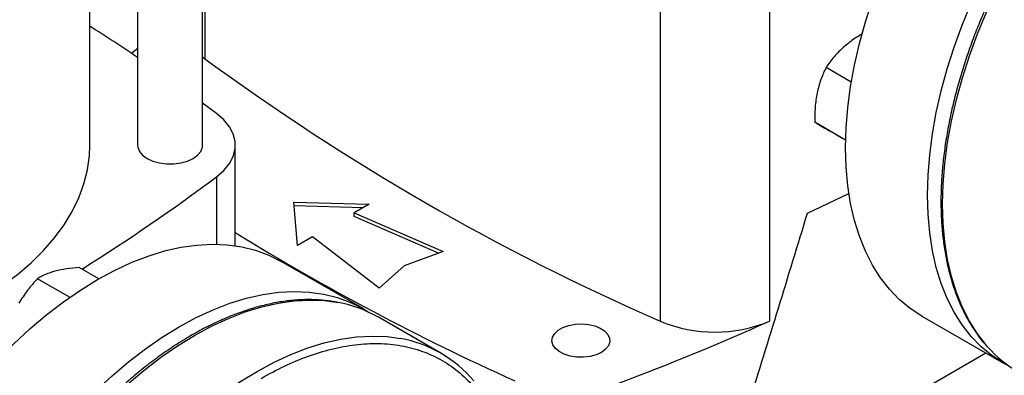
# Model space of a CAD drawing. Extents: x 0.4 to 10.6, y 0.4 to 8.1.
# Drawn here: x 2.8 to 3.1, y 4.9 to 5 of the extents above; entities that cross this region are included whole.
import ezdxf

# ---------------------------------------------------------------- set-up
doc = ezdxf.new("R2010")
doc.units = 0
doc.linetypes.add('SLD-SOLID', pattern=[0])
doc.layers.get('0').update_dxf_attribs({"linetype": 'CONTINUOUS'})

msp = doc.modelspace()

# ---------------------------------------------------------------- linework, layer by layer
at = {"color": 7, "linetype": 'SLD-SOLID'}
for p, q in [((2.85036925161352, 5.006430721169078), (2.85036925161352, 5.161818842505385)), ((2.831209146626647, 5.147305399024054), (2.831209146626647, 5.006430721169078)), ((2.81715935628419, 5.006435221468427), (2.81715935628419, 5.137615444462741)), ((2.98513000578986, 5.091148686757262), (2.98513000578986, 4.954522763508662)), ((3.017362381265908, 5.091148686757263), (3.017362381265908, 4.954522763508663)), ((2.85036925161352, 5.032456422843877), (2.85104238987122, 5.03192989652134)), ((3.041436594291578, 5.025010143603605), (3.034008483809345, 5.029298300509016)), ((2.854502277818188, 5.015738890936373), (2.85036925161352, 5.018801630189569)), ((3.039782206065073, 5.007922647974975), (3.030706532787375, 5.013161922637092)), ((2.859998053649039, 4.97677515607863), (2.859998053649039, 5.006435221468428)), ((3.0397821691083, 5.007920976354232), (3.03972763074347, 5.007952460682092)), ((3.028524450908609, 4.986384361715124), (3.040725170632302, 4.992162767668733)), ((2.877247317365086, 4.989605403210872), (2.899402401880609, 4.989002739742499)), ((2.878291274227073, 4.976815545159844), (2.877247317365086, 4.989605403210872)), ((2.899402401880609, 4.989002739742499), (2.894994584018881, 4.986458160653812)), ((2.897629707030009, 4.98797938478797), (2.877334978099456, 4.988531442791559)), ((2.894994584018881, 4.986458160653812), (2.92120950077547, 4.975074517362321)), ((2.894994584018881, 4.985386584785195), (2.894994584018881, 4.986458160653812)), ((2.919872717668146, 4.974583430159497), (2.894994584018881, 4.985386584785195)), ((2.882699092088801, 4.979360124248529), (2.878291274227073, 4.976815545159844)), ((2.902418277259686, 4.964226574931606), (2.882699092088801, 4.979360124248529)), ((2.92120950077547, 4.975074517362321), (2.909725975293602, 4.97085587308371)), ((2.897622171112564, 4.958229612644637), (2.87349516807995, 4.972157835024815)), ((2.819776335505527, 4.967033489335682), (2.814028515188219, 4.970351635376131)), ((2.909725975293602, 4.97085587308371), (2.902418277259686, 4.964226574931606)), ((2.811192301533521, 4.961574028333409), (2.80170546621017, 4.967050661792155)), ((2.920547326895758, 4.945070967612898), (2.902162550584908, 4.955684273066593)), ((3.062183979808586, 4.956051844997022), (3.086310982841199, 4.942123622616844))]:
    msp.add_line(p, q, dxfattribs=at)
at = {"color": 8, "linetype": 'SLD-SOLID'}
for p, q in [((2.85104238987122, 5.16237020244894), (2.85104238987122, 5.03192989652134)), ((2.854502267552403, 4.997131544321602), (2.854502267552403, 4.977220629321656)), ((3.081124686944655, 4.945117607509157), (2.994332884342863, 4.895013766357389))]:
    msp.add_line(p, q, dxfattribs=at)
at = {"color": 7, "linetype": 'SLD-SOLID', "flags": 128}
for points in [[(3.039756602214553, 5.005621656721063), (3.039920516278208, 5.011498246534588), (3.040411556563985, 5.017538923037913), (3.041227620361997, 5.023717819126868), (3.042365213161774, 5.030008475819798), (3.043819463616303, 5.036383955558986), (3.045584144401876, 5.042816957561408), (3.04765169888445, 5.049279934724877), (3.050013273478316, 5.055745211588963), (3.052658755558505, 5.062185102845569), (3.05557681676461, 5.068572031891661), (3.058754961510556, 5.074878648916527), (3.062179580492625, 5.081077948017857), (3.065836008966576, 5.087143382845164), (3.06970858954434, 5.093048980275336), (3.073780739241354, 5.098769451633532), (3.078035020487447, 5.104280300983175), (3.082453215797194, 5.109557930021308), (3.087016405779986, 5.114579739130154), (3.091705050155761, 5.119324224152146), (3.09649907142949, 5.123771068474034), (3.101377940866087, 5.127901230025738), (3.106320766397606, 5.131697022821422), (3.111306382086286, 5.135142192693594), (3.11631343876034, 5.138221986895946), (3.121320495434396, 5.140923217276889), (3.126306111123075, 5.14323431675323), (3.131248936654595, 5.145145388842203), (3.136127806091191, 5.146648250039733), (3.14092182736492, 5.147736464863446), (3.145610471740695, 5.148405373410402), (3.150173661723487, 5.14865211131151), (3.154591857033235, 5.1484756219972), (3.158846138279328, 5.147876661221807), (3.162918287976341, 5.146857793827329), (3.166790868554105, 5.145423382760367), (3.170442897712095, 5.143582110473155)], [(3.063883605247167, 4.991693434340885), (3.064047519310821, 4.99757002415441), (3.064538559596599, 5.003610700657735), (3.06535462339461, 5.009789596746688), (3.066492216194387, 5.01608025343962), (3.067946466648916, 5.022455733178808), (3.069711147434489, 5.02888873518123), (3.071778701917064, 5.035351712344699), (3.074140276510929, 5.041816989208785), (3.076785758591119, 5.048256880465391), (3.079703819797223, 5.054643809511482), (3.08288196454317, 5.060950426536349), (3.086306583525238, 5.067149725637678), (3.089963011999189, 5.073215160464986), (3.093835592576954, 5.079120757895157), (3.097907742273967, 5.084841229253354), (3.102162023520061, 5.090352078602996), (3.106580218829808, 5.095629707641129), (3.111143408812599, 5.100651516749975), (3.115832053188375, 5.105396001771968), (3.120626074462104, 5.109842846093856), (3.125504943898701, 5.11397300764556), (3.13044776943022, 5.117768800441244), (3.135433385118899, 5.121213970313415), (3.140440441792955, 5.124293764515768), (3.145447498467009, 5.126994994896711), (3.150433114155689, 5.129306094373051), (3.155375939687208, 5.131217166462025), (3.160254809123805, 5.132720027659554), (3.165048830397533, 5.133808242483267), (3.16973747477331, 5.134477151030224), (3.174300664756101, 5.134723888931332), (3.178718860065848, 5.134547399617022), (3.182973141311941, 5.133948438841629), (3.187045291008955, 5.132929571447151), (3.190917871586719, 5.131495160380188), (3.19457430006067, 5.129651348009145), (3.196397548917977, 5.128525039133356)], [(2.829410283643327, 5.033504197930091), (2.830849156910928, 5.034693484872252), (2.831209146626647, 5.034989694219175)], [(2.854502267552403, 4.997131544321602), (2.856625537678319, 4.998985161499977), (2.858258866826594, 5.000997440724132), (2.859367470398824, 5.003125526991593), (2.859927738744688, 5.005324098986529), (2.859927739970709, 5.007546334276369), (2.859367474050776, 5.009744906477329), (2.858258872826701, 5.01187299315245), (2.856625545898798, 5.013885272977221), (2.854502277818188, 5.015738890936373)], [(2.713870720797395, 4.941516778669484), (2.716934874584565, 4.941691684803882), (2.724094466776235, 4.942292089642923), (2.731172712945839, 4.943156072369295), (2.738140527061589, 4.944280082692649), (2.744969276880689, 4.945659501813468), (2.751630901605373, 4.947288661402701), (2.758098027190732, 4.949160866894142), (2.764344078830542, 4.951268424993838), (2.77034339015884, 4.95360267529349), (2.776071308718532, 4.956154025857919), (2.781504297263619, 4.958911992640396), (2.786620030478798, 4.961865242563827), (2.791397486718967, 4.965001640090807), (2.795817034391674, 4.968308297091143), (2.799860512627541, 4.971771625801947), (2.803511305907173, 4.97537739466266), (2.806754412337893, 4.979110786795602), (2.809576505299732, 4.982956460891687), (2.811965988207374, 4.986898614251161), (2.813913042163007, 4.990921047720279), (2.815409666304285, 4.995007232257108), (2.81644971068159, 4.999140376852903), (2.817028901529485, 5.003303497529962), (2.81715935628419, 5.006435221468427)], [(2.831209146626647, 5.006430721169078), (2.831269383985937, 5.005811507614504), (2.83174674726805, 5.004604130458594), (2.832677536844013, 5.003488346188087), (2.834015079037851, 5.002520104885413), (2.835692303898874, 5.001747958212515), (2.83762510836907, 5.001210624827773), (2.839716573561614, 5.000935048870809), (2.841861824678553, 5.000935048870809), (2.843953289871097, 5.001210624827773), (2.845886094341293, 5.001747958212515), (2.847563319202316, 5.002520104885414), (2.848900861396154, 5.003488346188087), (2.849831650972118, 5.004604130458594), (2.85030901425423, 5.005811507614504), (2.85036925161352, 5.006430721169078)], [(3.062183979808586, 4.95605184499702), (3.062179580492623, 4.956054385080852), (3.058754961510556, 4.958299703268337), (3.05557681676461, 4.960936912475074), (3.052658755558505, 4.963954719766372), (3.050013273478315, 4.967340202428105), (3.04765169888445, 4.971078863303768), (3.045584144401876, 4.97515469287352), (3.043819463616303, 4.979550237809413), (3.042365213161773, 4.984246675713213), (3.041227620361997, 4.989223895716806), (3.040411556563985, 4.994460584600023), (3.039920516278208, 4.99993431805711), (3.039756602214553, 5.005621656721063)], [(3.088202514357162, 4.941105434842833), (3.086306583525237, 4.942126162700674), (3.082881964543169, 4.944371480888159), (3.079703819797223, 4.947008690094896), (3.076785758591118, 4.950026497386194), (3.074140276510929, 4.953411980047926), (3.071778701917063, 4.95715064092359), (3.069711147434489, 4.961226470493343), (3.067946466648916, 4.965622015429235), (3.066492216194387, 4.970318453333035), (3.06535462339461, 4.975295673336628), (3.064538559596599, 4.980532362219844), (3.064047519310821, 4.986006095676932), (3.063883605247167, 4.991693434340885)], [(2.742808872582408, 4.834197381272725), (2.742972786646062, 4.84007397108625), (2.74346382693184, 4.846114647589574), (2.744279890729851, 4.852293543678529), (2.745417483529629, 4.858584200371459), (2.746871733984157, 4.864959680110648), (2.74863641476973, 4.871392682113071), (2.750703969252305, 4.877855659276539), (2.753065543846171, 4.884320936140625), (2.75571102592636, 4.89076082739723), (2.758629087132465, 4.897147756443323), (2.761807231878411, 4.903454373468189), (2.765231850860479, 4.909653672569518), (2.768888279334431, 4.915719107396825), (2.772760859912195, 4.921624704826997), (2.776833009609208, 4.927345176185194), (2.781087290855301, 4.932856025534837), (2.785505486165049, 4.93813365457297), (2.79006867614784, 4.943155463681816), (2.794757320523616, 4.947899948703808), (2.799551341797345, 4.952346793025695), (2.804430211233941, 4.956476954577401), (2.809373036765461, 4.960272747373084), (2.81435865245414, 4.963717917245255), (2.819365709128196, 4.966797711447608), (2.82437276580225, 4.969498941828551), (2.82935838149093, 4.971810041304892), (2.834301207022449, 4.973721113393865), (2.839180076459046, 4.975223974591393), (2.843974097732775, 4.976312189415108), (2.84866274210855, 4.976981097962063), (2.853225932091342, 4.977227835863173), (2.857644127401089, 4.977051346548862), (2.861898408647182, 4.976452385773469), (2.865970558344196, 4.97543351837899), (2.86984313892196, 4.973999107312028), (2.87349516807995, 4.972157835024815)], [(2.766935875615021, 4.820269158892547), (2.767099789678676, 4.826145748706072), (2.767590829964453, 4.832186425209396), (2.768406893762464, 4.838365321298351), (2.769544486562242, 4.844655977991281), (2.77099873701677, 4.85103145773047), (2.772763417802344, 4.857464459732893), (2.774830972284918, 4.86392743689636), (2.777192546878784, 4.870392713760447), (2.779838028958974, 4.876832605017052), (2.782756090165078, 4.883219534063145), (2.785934234911024, 4.889526151088011), (2.789358853893092, 4.89572545018934), (2.793015282367044, 4.901790885016647), (2.796887862944808, 4.907696482446819), (2.800960012641822, 4.913416953805016), (2.805214293887915, 4.918927803154658), (2.809632489197662, 4.924205432192791), (2.814195679180454, 4.929227241301637), (2.818884323556229, 4.933971726323629), (2.823678344829958, 4.938418570645517), (2.828557214266555, 4.942548732197222), (2.833500039798075, 4.946344524992906), (2.838485655486754, 4.949789694865077), (2.843492712160809, 4.95286948906743), (2.848499768834864, 4.955570719448373), (2.853485384523544, 4.957881818924713), (2.858428210055063, 4.959792891013687), (2.863307079491659, 4.961295752211215), (2.868101100765388, 4.962383967034929), (2.872789745141164, 4.963052875581885), (2.877352935123955, 4.963299613482994), (2.881771130433703, 4.963123124168683), (2.886025411679795, 4.962524163393291), (2.890097561376809, 4.961505295998812), (2.893970141954573, 4.96007088493185), (2.897626570428525, 4.958227072560806), (2.899449819285849, 4.957100763685007)], [(2.967839573944267, 4.945343119589252), (2.966285969868758, 4.944633961565438), (2.964490947746462, 4.944150752952674), (2.962551277684617, 4.943919543652346), (2.960571527798323, 4.94395279821768), (2.958658426916386, 4.944248723886452), (2.956915110802542, 4.944791367229262), (2.955435562079728, 4.945551474203039), (2.954299543602557, 4.946488067244082), (2.953568298421181, 4.947550654379119), (2.953281248152604, 4.948681951260661), (2.953453867751106, 4.949820969380998), (2.95407685124945, 4.95090630397844), (2.955116613445986, 4.951879444383908), (2.956517100491569, 4.952687928346258), (2.958202811767066, 4.953288170285809), (2.960082870141287, 4.953647811004235), (2.962055921180642, 4.953747462177315), (2.964015597192894, 4.953581751584515), (2.96585625153698, 4.953159612726786), (2.967478654060774, 4.952503803219213), (2.968795340624275, 4.9516496779221), (2.969735328314033, 4.950643282951297), (2.970247942150387, 4.949538873320175), (2.970305546988734, 4.948395988037814), (2.969905037337328, 4.947276240345611), (2.969068004775143, 4.946239996131489), (2.967839573944267, 4.945343119589252)]]:
    msp.add_lwpolyline(points, dxfattribs=at)
at = {"color": 8, "linetype": 'SLD-SOLID', "flags": 128}
for points in [[(3.081603394082202, 4.946976307703951), (3.081254753734889, 4.947372292722874), (3.078607668332225, 4.950759827192281), (3.076244662481031, 4.954500753923019), (3.074175854935133, 4.95857905369251), (3.072410104646053, 4.962977262595031), (3.070954972827613, 4.967676546824833), (3.069816690577653, 4.972656783325399), (3.069000132195522, 4.977896645959452), (3.068508794309571, 4.983373696830757), (3.06834478090406, 4.989064482366629), (3.068508794309571, 4.994944633749737), (3.069000132195522, 5.000988971269125), (3.069816690577653, 5.007171612143589), (3.070954972827612, 5.013466081355727), (3.072410104646052, 5.01984542502203), (3.074175854935131, 5.026282325813545), (3.076244662481029, 5.032749219932869), (3.078607668332224, 5.039218415146571), (3.081254753734886, 5.045662209367573), (3.084174583462934, 5.052053009279755), (3.087354654357211, 5.058363448496757), (3.090781348865935, 5.064566504749056), (3.094439993357143, 5.070635615597472), (3.09831492095344, 5.076544792177601), (3.102389538619967, 5.082268730488136), (3.10664639821833, 5.087782919746475), (3.111067271222204, 5.093063747347663), (3.115633226774683, 5.09808859997718), (3.12032471275311, 5.102835960444639), (3.125121639494278, 5.107285499823693), (3.130003465821442, 5.11141816450361), (3.134949287004799, 5.115216257779777), (3.139937924278744, 5.118663515633688), (3.144948015532602, 5.121745176377982), (3.149958106786459, 5.124448043868247), (3.154946744060405, 5.126760544010937), (3.159892565243762, 5.128672774325418), (3.164774391570926, 5.130176546347915), (3.169571318312094, 5.131265420695764), (3.174262804290521, 5.13193473464184), (3.178828759842999, 5.132181622081071), (3.183249632846874, 5.132005025803539), (3.187304811811706, 5.131444356415626)], [(2.784655664450056, 4.775552032255613), (2.784307024102742, 4.775948017274535), (2.78165993870008, 4.779335551743942), (2.779296932848884, 4.783076478474681), (2.777228125302987, 4.787154778244172), (2.775462375013907, 4.791552987146693), (2.774007243195467, 4.796252271376495), (2.772868960945507, 4.801232507877061), (2.772052402563375, 4.806472370511115), (2.771561064677424, 4.811949421382418), (2.771397051271914, 4.81764020691829), (2.771561064677424, 4.823520358301399), (2.772052402563375, 4.829564695820786), (2.772868960945507, 4.835747336695249), (2.774007243195465, 4.842041805907388), (2.775462375013906, 4.848421149573691), (2.777228125302986, 4.854858050365205), (2.779296932848883, 4.86132494448453), (2.781659938700078, 4.867794139698232), (2.78430702410274, 4.874237933919234), (2.787226853830788, 4.880628733831416), (2.790406924725065, 4.886939173048418), (2.793833619233789, 4.893142229300718), (2.797492263724997, 4.899211340149132), (2.801367191321293, 4.905120516729262), (2.805441808987821, 4.910844455039797), (2.809698668586184, 4.916358644298136), (2.814119541590059, 4.921639471899323), (2.818685497142536, 4.926664324528841), (2.823376983120964, 4.931411684996301), (2.828173909862132, 4.935861224375353), (2.833055736189297, 4.939993889055272), (2.838001557372653, 4.943791982331438), (2.842990194646598, 4.947239240185349), (2.848000285900456, 4.950320900929642), (2.853010377154313, 4.953023768419907), (2.857999014428259, 4.955336268562597), (2.862944835611615, 4.957248498877079), (2.86782666193878, 4.958752270899577), (2.872623588679947, 4.959841145247426), (2.877315074658375, 4.960510459193501), (2.881881030210854, 4.960757346632731), (2.886301903214728, 4.9605807503552), (2.890357082179559, 4.960020080967288)], [(2.803037423660023, 4.764942108876532), (2.802691800413589, 4.76533471182084), (2.800044715010927, 4.768722246290246), (2.797681709159732, 4.772463173020985), (2.795612901613834, 4.776541472790477), (2.793847151324755, 4.780939681692997), (2.792392019506314, 4.7856389659228), (2.791253737256354, 4.790619202423366), (2.790437178874223, 4.795859065057419), (2.789945840988273, 4.801336115928723), (2.789781827582761, 4.807026901464595), (2.789945840988273, 4.812907052847704), (2.790437178874223, 4.818951390367091), (2.791253737256354, 4.825134031241554), (2.792392019506313, 4.831428500453693), (2.793847151324754, 4.837807844119997), (2.795612901613833, 4.844244744911511), (2.797681709159731, 4.850711639030836), (2.800044715010926, 4.857180834244537), (2.802691800413589, 4.86362462846554), (2.805611630141636, 4.870015428377721), (2.808791701035913, 4.876325867594723), (2.812218395544637, 4.882528923847024), (2.815877040035845, 4.888598034695438), (2.819751967632142, 4.894507211275568), (2.823826585298669, 4.900231149586102), (2.828083444897032, 4.905745338844442), (2.832504317900907, 4.911026166445629), (2.837070273453385, 4.916051019075146), (2.841761759431813, 4.920798379542606), (2.84655868617298, 4.925247918921659), (2.851440512500144, 4.929380583601577), (2.856386333683501, 4.933178676877742), (2.861374970957446, 4.936625934731654), (2.866385062211303, 4.939707595475949), (2.871395153465161, 4.942410462966212), (2.876383790739107, 4.944722963108902), (2.881329611922463, 4.946635193423384), (2.886211438249628, 4.948138965445882), (2.891008364990795, 4.94922783979373), (2.895699850969223, 4.949897153739806), (2.900265806521701, 4.950144041179037), (2.904686679525575, 4.949967444901505), (2.908648815043179, 4.949424250645234)]]:
    msp.add_lwpolyline(points, dxfattribs=at)
at = {"color": 7, "linetype": 'SLD-SOLID'}
for centre, radius, start, end in [((2.476465778361382, 4.507116185386511), 0.6337617732094174, 55.96201161714619, 57.4813866051026), ((3.265042018246719, 5.594236559667639), 0.6982724938831383, 233.6375527392415, 246.3678237934593), ((2.48705205563766, 5.489503107329248), 0.6143691189299657, 302.2446353369, 306.7334804252541), ((3.239140633052457, 5.595596767359711), 0.7224317749501313, 238.3442521865373, 245.7421618371113), ((2.883461075151598, 4.923003969096482), 0.03765298727805996, 60.21942546216793, 79.44692053255234), ((2.661138526038854, 5.754969448995767), 0.8761337405556956, 290.8528658599823, 293.9905624863659), ((3.001246193527883, 4.993186244961368), 0.04188790165729149, 247.3720495005816, 292.6279504994233), ((2.902024554537994, 4.912984654596594), 0.0370368058480839, 40.25873311215806, 79.6968591238175), ((3.109384637636217, 4.971568250357525), 0.0371020368293192, 221.5152376672095, 239.9146054856177)]:
    msp.add_arc(centre, radius, start, end, dxfattribs=at)
msp.add_ellipse((2.563944263561792, 5.500204498987689), major_axis=(0.4788055971916489, 1.97414171068008), ratio=0.28721662962113, start_param=4.489878823033099, end_param=4.519282159649487, dxfattribs=at)
for points, knots in [([(3.090166933521429, 5.064911033923493), (3.089023869999942, 5.062883523907855), (3.087424425183935, 5.06004650713411), (3.085223501872195, 5.055792516157823), (3.08342772073452, 5.052158342551042), (3.081408747095005, 5.047789167825724), (3.079426097687032, 5.043174727033857), (3.077506303611564, 5.038321860376225), (3.075697407357393, 5.033305908906093), (3.074031018367351, 5.02817548707191), (3.07253148868039, 5.022972038485255), (3.07121751033364, 5.017730626803625), (3.070103608503115, 5.01248190319178), (3.069201120834168, 5.007253211287122), (3.068518872284023, 5.002069321129836), (3.068063663070694, 4.996952909199874), (3.067840636955409, 4.991924879943216), (3.067853575356061, 4.987004587043343), (3.068105148522683, 4.982210000850341), (3.068597127331238, 4.977557900506885), (3.069330602002068, 4.97306396319368), (3.070306110434155, 4.96874279263873), (3.071524128302751, 4.964608366617573), (3.072984258301584, 4.960672911251808), (3.074689224123011, 4.956952178450247), (3.076630834588062, 4.953446674241137), (3.078843739347215, 4.950213609534329), (3.080421955227485, 4.948129460988437), (3.081322356413577, 4.947210699962701), (3.081335944490798, 4.947196834814633)], [0, 0, 0, 0, 0.04681882411791618, 0.0655117796336699, 0.09655096272090667, 0.1286938506272511, 0.1630986799242244, 0.1989268116939358, 0.2358398027799953, 0.2735676940719409, 0.3119193061554442, 0.3507540267823366, 0.3899670510840019, 0.4294793238410609, 0.4692308562820886, 0.5091762223864783, 0.5492815180595894, 0.5895223290001765, 0.6298824181642994, 0.6703528667952425, 0.710930017557199, 0.7516184311117098, 0.7924298114548739, 0.8333837310189833, 0.8745086417967614, 0.9158432527575865, 0.9574381923887161, 0.9993576939508633, 1, 1, 1, 1]), ([(3.044676219073426, 5.039222018462356), (3.043970555400337, 5.038812441087994), (3.04197423215277, 5.037653746280113), (3.040279115918442, 5.036243308897957), (3.039183192199497, 5.035331435275435)], [0, 0, 0, 0, 0.3534816688372796, 1, 1, 1, 1]), ([(3.039183192199497, 5.035331435275435), (3.038200482948469, 5.034387262831782), (3.036213247496673, 5.032477956543398), (3.034748764335545, 5.030365914900433), (3.034008483809345, 5.029298300509016)], [0, 0, 0, 0, 0.4945107285294143, 1, 1, 1, 1]), ([(3.034008483809345, 5.029298300509016), (3.033464544987372, 5.028147214693173), (3.03236669438839, 5.02582393824856), (3.031704697471912, 5.023149270628877), (3.0313706921995, 5.021799788381019)], [0, 0, 0, 0, 0.4954579634770588, 1, 1, 1, 1]), ([(3.0313706921995, 5.021799788381019), (3.031143778091848, 5.020419162851015), (3.030684912197617, 5.017627260774163), (3.03069927336921, 5.014661222940691), (3.030706532787375, 5.013161922637092)], [0, 0, 0, 0, 0.4945107285285622, 1, 1, 1, 1]), ([(3.030706532787375, 5.013161922637092), (3.031163252629981, 5.012898126412387), (3.03208506613642, 5.012365697338375), (3.033510881752116, 5.011542304677522), (3.034230265666565, 5.011126868467557)], [0, 0, 0, 0, 0.4954579634768264, 1, 1, 1, 1]), ([(3.034230265666565, 5.011126868467557), (3.035035786924828, 5.01066170910611), (3.036664712672624, 5.009721063464643), (3.038699212770956, 5.00854629402851), (3.03972763074347, 5.007952460682092)], [0, 0, 0, 0, 0.4945107285287714, 1, 1, 1, 1]), ([(2.806880174600324, 4.969270825392099), (2.805897465349302, 4.96896556078505), (2.803910229897511, 4.968348254446813), (2.802445746736375, 4.967486346840265), (2.80170546621017, 4.967050661792155)], [0, 0, 0, 0, 0.4945107285285656, 1, 1, 1, 1]), ([(2.814028515188219, 4.970351635376131), (2.81275204338275, 4.97024281260225), (2.810175696044398, 4.970023171821589), (2.807985314277671, 4.969523121699208), (2.806880174600324, 4.969270825392099)], [0, 0, 0, 0, 0.4954579634770573, 0.9999999999999999, 0.9999999999999999, 0.9999999999999999, 0.9999999999999999]), ([(2.80170546621017, 4.967050661792155), (2.800697120085772, 4.965941100987305), (2.798661940113448, 4.963701635913289), (2.797030986028671, 4.961113607665669), (2.796208101133262, 4.959807838623035)], [0, 0, 0, 0, 0.4954579634768257, 1, 1, 1, 1]), ([(2.889994837138641, 4.96009716656225), (2.88915954675504, 4.960261181209639), (2.887063041413608, 4.960672843538185), (2.883543211127849, 4.960916768722726), (2.879484621548593, 4.960911260975765), (2.875316128811724, 4.960550248343248), (2.871061036539666, 4.959856117801201), (2.866732226000755, 4.958826772777864), (2.862345381324083, 4.957468286734415), (2.857915427534723, 4.95578603647391), (2.85345749514236, 4.95378700525708), (2.848986734345604, 4.951479153711222), (2.844518333626352, 4.948871570091185), (2.840067537800488, 4.945974456346202), (2.83564966791668, 4.942799188277856), (2.831280288531683, 4.939358521798665), (2.82697534753557, 4.935666870614005), (2.822751465110382, 4.931740824672715), (2.81862654681981, 4.927600181080527), (2.814621155332024, 4.923270199785475), (2.810762047022984, 4.91878716588766), (2.80709263921404, 4.914215035298996), (2.803650273203821, 4.909623298076196), (2.800721999747985, 4.905452689551864), (2.798228893933394, 4.90169426298482), (2.795799981372208, 4.897870689966799), (2.794170935164806, 4.895103451405078), (2.793219203889283, 4.893486758475155)], [0, 0, 0, 0, 0.02809459297629929, 0.0705149555131285, 0.1129892046356044, 0.1555030044963621, 0.1980441821610086, 0.240600209861611, 0.2831595975306353, 0.3257123956836715, 0.3682500792666846, 0.4107647095794778, 0.4532474036840903, 0.4956910297169543, 0.5380864160075154, 0.5804210693984817, 0.6226769230691271, 0.664826497595461, 0.7068257445722972, 0.7485994260113741, 0.7900078230296833, 0.830759347072465, 0.8701288175986069, 0.9079852959057975, 0.9348719683939256, 0.9619505055712049, 1, 1, 1, 1])]:
    msp.add_open_spline(points, degree=3, knots=knots, dxfattribs=at)
at = {"color": 8, "linetype": 'SLD-SOLID'}
msp.add_open_spline([(2.86756357351328, 4.937666354029617), (2.869863802210937, 4.938924428673426), (2.874464341688832, 4.941440622854848), (2.881413746148978, 4.944300915004056), (2.888408621160793, 4.946452497245665), (2.895420160731382, 4.947742839306574), (2.902300059664045, 4.948099932800821), (2.908931648218434, 4.947460495868444), (2.91519880992357, 4.94579651865605), (2.920992134657039, 4.943109652087213), (2.926215105544851, 4.939434888984135), (2.930789105639089, 4.93483831355134), (2.93465824664211, 4.9294140194963), (2.937787866308037, 4.923276012309965), (2.940177594807243, 4.916559068398374), (2.941804289497847, 4.909420274189988), (2.942747334905127, 4.902560166215625), (2.942863859849139, 4.897939460075774), (2.942914374158103, 4.895936354392604)], degree=3, knots=[0, 0, 0, 0, 0.05905525202680584, 0.118112611412547, 0.1799296315378835, 0.2433157841195171, 0.3080157131752767, 0.3737372312499177, 0.4401578981325303, 0.5069337399167478, 0.573709581700965, 0.6401302485835776, 0.7058517666582189, 0.7705516957139785, 0.8339378482956119, 0.8957548684209488, 0.95480906831363, 1, 1, 1, 1], dxfattribs=at)

doc.saveas('drawing.dxf')
